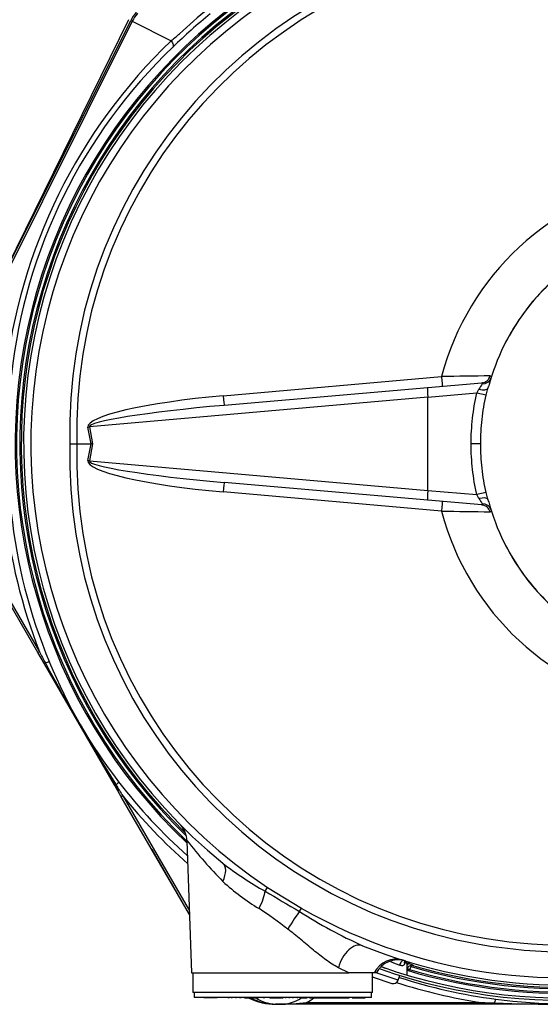
# Paper-space layout 'Data Sheet' of a CAD drawing. Units: millimetres. Extents: x 6 to 1752, y 6 to 1230.
# Drawn here: x 252 to 358, y 254 to 454 of the extents above; entities that cross this region are included whole.
import ezdxf

# ---------------------------------------------------------------- set-up
doc = ezdxf.new("R2010")
doc.units = ezdxf.units.MM
for name, color, linetype in [('08-642', 7, 'Continuous'), ('44035', 7, 'Continuous'), ('45433', 7, 'Continuous'), ('49089', 7, 'Continuous'), ('49455', 7, 'Continuous'), ('50261', 7, 'Continuous'), ('Default', 7, 'Continuous')]:
    doc.layers.add(name, color=color, linetype=linetype)

# ---------------------------------------------------------------- blocks, each defined once
blk = doc.blocks.new('SE1')
at = {"layer": '08-642', "color": 7, "linetype": 'Continuous'}
for p, q in [((328.84, 258.85), (324.16, 260.44)), ((323.78, 259.51), (327.57, 258.23)), ((328.84, 258.85), (329.17, 259.84))]:
    blk.add_line(p, q, dxfattribs=at)
for centre, start, end in [((324.11, 260.46), 243.0616, 251.2452), ((327.89, 259.17), 251.2452, 341.2452)]:
    blk.add_arc(centre, 1, start, end, dxfattribs=at)
at = {"layer": '44035', "color": 7, "linetype": 'Continuous'}
for radius, start, end in [(113, 250.5345, 302.7049), (112.5, 250.6462, 302.696)]:
    blk.add_arc((362.65, 367.76), radius, start, end, dxfattribs=at)
at = {"layer": '45433', "color": 7, "linetype": 'Continuous'}
for p, q in [((287.4, 256.36), (287.4, 255.36)), ((323.4, 255.36), (323.4, 256.36)), ((323.4, 255.36), (287.4, 255.36)), ((289.4, 255.26), (289.4, 255.36)), ((292.08, 255.26), (289.4, 255.26)), ((292.17, 255.26), (292.17, 255.36)), ((294.36, 255.26), (294.36, 255.25)), ((294.45, 255.36), (294.45, 255.25)), ((295, 255.26), (295, 255.25)), ((295.96, 255.25), (295.96, 255.26)), ((296.74, 255.25), (296.74, 255.26)), ((296.9, 255.25), (296.9, 255.36)), ((296.95, 255.26), (296.95, 255.36)), ((297.67, 255.26), (297.67, 255.36)), ((297.67, 255.26), (297.97, 255.26)), ((297.89, 255.25), (297.89, 255.26)), ((297.97, 255.26), (297.97, 255.36)), ((297.97, 255.26), (299.14, 255.26)), ((298.77, 255.25), (298.77, 255.26)), ((298.89, 255.26), (298.89, 255.25)), ((299.02, 255.25), (299.02, 255.26)), ((299.14, 255.26), (299.14, 255.36)), ((299.14, 255.26), (299.43, 255.26)), ((299.43, 255.26), (299.43, 255.36)), ((299.43, 255.26), (300.38, 255.26)), ((300.34, 255.26), (300.34, 255.25)), ((300.38, 255.26), (300.38, 255.36)), ((300.43, 255.36), (300.43, 255.25)), ((301.42, 255.26), (301.42, 255.25)), ((301.63, 255.26), (301.63, 255.25)), ((302.77, 255.25), (302.77, 255.36)), ((302.82, 255.26), (302.82, 255.36)), ((302.83, 255.26), (302.83, 255.36)), ((302.83, 255.26), (303.07, 255.26)), ((303.07, 255.26), (303.07, 255.36)), ((303.07, 255.26), (304.98, 255.26)), ((303.14, 255.25), (303.14, 255.26)), ((303.51, 255.25), (303.51, 255.26)), ((304.98, 255.26), (304.98, 255.36)), ((304.98, 255.26), (305, 255.26)), ((305, 255.26), (305, 255.36)), ((305, 255.26), (305.01, 255.26)), ((305.01, 255.26), (305.01, 255.36)), ((305.01, 255.26), (305.17, 255.26)), ((305.17, 255.36), (305.17, 255.25)), ((305.32, 255.26), (305.48, 255.26)), ((305.99, 255.26), (305.99, 255.25)), ((306.71, 255.36), (306.71, 255.25)), ((307.48, 255.26), (307.48, 255.25)), ((308.33, 255.26), (308.33, 255.25)), ((309.04, 255.25), (309.04, 255.36)), ((309.12, 255.26), (309.2, 255.26)), ((309.2, 255.26), (309.2, 255.36)), ((309.2, 255.26), (310.02, 255.26)), ((309.46, 255.26), (309.46, 255.25)), ((310.02, 255.26), (310.02, 255.36)), ((310.02, 255.26), (310.34, 255.26)), ((310.83, 255.26), (310.83, 255.25)), ((310.91, 255.26), (311.34, 255.26)), ((310.91, 255.26), (310.91, 255.25)), ((311.34, 255.26), (312.51, 255.26)), ((311.57, 255.25), (311.57, 255.36)), ((312.51, 255.26), (312.51, 255.36)), ((312.51, 255.26), (314.04, 255.26)), ((313.19, 255.25), (313.19, 255.26)), ((313.57, 255.26), (313.57, 255.25)), ((314.04, 255.26), (314.04, 255.36)), ((314.04, 255.26), (314.81, 255.26)), ((314.71, 255.26), (314.71, 255.25)), ((314.81, 255.26), (314.81, 255.36)), ((314.81, 255.26), (315.07, 255.26)), ((315.07, 255.26), (315.07, 255.36)), ((315.07, 255.26), (316.07, 255.26)), ((315.79, 255.26), (315.79, 255.25)), ((315.81, 255.26), (315.81, 255.25)), ((316.05, 255.25), (316.05, 255.26)), ((316.07, 255.26), (316.07, 255.36)), ((316.07, 255.26), (316.31, 255.26)), ((316.23, 255.25), (316.23, 255.26)), ((316.31, 255.26), (316.31, 255.36)), ((316.31, 255.26), (317.84, 255.26)), ((317.21, 255.25), (317.21, 255.26)), ((317.84, 255.26), (317.84, 255.36)), ((317.84, 255.26), (318.04, 255.26)), ((317.89, 255.25), (317.89, 255.26)), ((318.04, 255.26), (318.04, 255.36)), ((318.04, 255.26), (318.65, 255.26)), ((318.65, 255.26), (318.65, 255.36)), ((318.65, 255.26), (318.88, 255.26)), ((318.88, 255.26), (318.88, 255.36)), ((319.49, 255.26), (319.49, 255.36)), ((319.49, 255.26), (319.68, 255.26)), ((319.68, 255.26), (319.68, 255.36)), ((319.68, 255.26), (320.03, 255.26)), ((320.03, 255.26), (320.03, 255.36)), ((320.03, 255.26), (320.16, 255.26)), ((320.16, 255.26), (320.16, 255.36)), ((320.16, 255.26), (320.7, 255.26)), ((320.7, 255.26), (320.7, 255.36)), ((320.7, 255.26), (320.83, 255.26)), ((320.83, 255.26), (320.83, 255.36)), ((320.83, 255.26), (321.18, 255.26)), ((321.18, 255.26), (321.18, 255.36)), ((321.18, 255.26), (321.27, 255.26)), ((321.27, 255.26), (321.27, 255.36)), ((321.27, 255.26), (321.57, 255.26)), ((321.57, 255.26), (321.57, 255.36)), ((321.57, 255.26), (321.63, 255.26)), ((321.63, 255.26), (321.63, 255.36)), ((321.63, 255.26), (322.02, 255.26)), ((322.02, 255.26), (322.02, 255.36)), ((322.02, 255.26), (322.12, 255.26)), ((322.12, 255.26), (322.12, 255.36))]:
    blk.add_line(p, q, dxfattribs=at)
at = {"layer": '49089', "color": 7, "linetype": 'Continuous'}
for p, q in [((274.07, 453.89), (241.13, 386.79)), ((268.85, 302.72), (272, 297.27)), ((278.83, 285.44), (286.49, 272.17))]:
    blk.add_line(p, q, dxfattribs=at)
blk.add_arc((303.9, 266.01), 12, 243.5278, 259.6995, dxfattribs=at)
at = {"layer": '49455', "color": 7, "linetype": 'Continuous'}
for p, q in [((287.15, 260.36), (287.15, 256.36)), ((323.65, 260.36), (318.81, 260.36)), ((323.65, 256.36), (323.65, 260.36)), ((323.65, 256.36), (287.15, 256.36))]:
    blk.add_line(p, q, dxfattribs=at)
at = {"layer": '50261', "color": 7, "linetype": 'Continuous'}
for p, q in [((235.96, 376.44), (274.54, 453.72)), ((274.86, 453.56), (236.28, 376.28)), ((274.54, 453.72), (274.86, 453.56)), ((274.86, 453.56), (282.76, 449.62)), ((293.33, 377.53), (337.65, 381.41)), ((334.84, 379.21), (345.85, 380.17)), ((293.5, 375.59), (334.84, 379.21)), ((344.81, 378.07), (334.88, 377.2)), ((344.81, 378.07), (345.23, 378.85)), ((346.69, 377.64), (344.81, 378.07)), ((346.69, 377.64), (347.07, 379.01)), ((347.07, 379.01), (347.22, 379.54)), ((334.88, 377.23), (266.15, 371.21)), ((334.88, 358.32), (334.88, 377.2)), ((266.51, 367.76), (265.87, 371.16)), ((266.15, 371.21), (266.8, 367.76)), ((262.22, 367.76), (263.63, 367.76)), ((263.63, 367.76), (266.51, 367.76)), ((265.87, 364.37), (266.51, 367.76)), ((266.8, 367.76), (266.15, 364.31)), ((266.8, 367.76), (266.51, 367.76)), ((345.59, 367.76), (343.65, 367.76)), ((266.15, 364.31), (334.88, 358.3)), ((334.84, 356.32), (293.5, 359.94)), ((255.71, 325.38), (236.33, 358.85)), ((236.64, 359.03), (256.01, 325.56)), ((337.65, 354.12), (293.33, 358)), ((334.88, 358.32), (344.81, 357.46)), ((346.69, 357.88), (344.81, 357.46)), ((347.07, 356.52), (346.69, 357.88)), ((345.85, 355.36), (334.84, 356.32)), ((345.23, 356.68), (344.81, 357.46)), ((347.22, 355.99), (347.07, 356.52)), ((256.01, 325.56), (255.71, 325.38)), ((257.01, 323.13), (255.71, 325.38)), ((271.33, 298.39), (257.01, 323.13)), ((272.64, 296.13), (271.33, 298.39)), ((272.95, 296.31), (272.64, 296.13)), ((286.48, 272.21), (272.64, 296.13)), ((272.95, 296.31), (286.46, 272.97)), ((285.96, 287.17), (286.9, 260.36)), ((301.82, 276.94), (302.34, 277.71)), ((302.34, 277.71), (309.19, 273.48)), ((308.81, 272.82), (309.19, 273.48)), ((330.27, 262.47), (330.12, 262.15)), ((330.65, 259.92), (330.65, 262.27)), ((331.58, 261.91), (331.49, 261.63)), ((286.9, 260.36), (318.81, 260.36)), ((318.81, 260.36), (316.7, 261.41)), ((323.99, 260.36), (318.81, 260.36)), ((324.33, 260.36), (323.99, 260.36)), ((330.65, 259.92), (330.65, 259.92)), ((331.49, 261.63), (331.17, 261.03)), ((304.57, 253.97), (303.96, 253.97)), ((310.25, 253.97), (304.57, 253.97)), ((310.25, 254.33), (345.76, 254.33)), ((310.25, 254.33), (310.25, 253.97)), ((345.76, 253.97), (310.25, 253.97)), ((345.76, 254.33), (345.76, 253.97)), ((348.36, 253.97), (345.76, 253.97)), ((376.94, 253.97), (348.36, 253.97))]:
    blk.add_line(p, q, dxfattribs=at)
for centre, radius, start, end in [((362.65, 367.76), 109.85, 31.151, 230.8124), ((362.65, 367.76), 108.39, 31.151, 236.1862), ((362.65, 367.76), 111.57, 105.1902, 226.5883), ((362.65, 367.76), 111.28, 105.2285, 226.3908), ((362.65, 367.76), 110.62, 105.3216, 225.9537), ((362.65, 367.76), 110.33, 105.3632, 225.7176), ((362.65, 370.4), 100.47, 18.4139, 181.5016), ((360.18, 369.92), 110.96, 129.0581, 133.0315), ((281.7, 450.14), 8, 138.7838, 153.4685), ((282.03, 449.98), 8.02, 139.5117, 153.4577), ((365.3, 363.56), 118.07, 129.1886, 134.0982), ((-102.52, 916.66), 605.45, 309.52034, 309.73016), ((358.08, 370.05), 108.39, 133.7466, 173.8027), ((390.65, 367.51), 54.8, 35.3928, 165.3051), ((390.65, 367.76), 45, 30.6075, 153.6762), ((390.65, 367.76), 45, 153.6762, 164.836), ((355.13, -446.86), 828.46, 90.52637, 91.20943), ((361.69, 369.17), 19.1, 145.6763, 149.5507), ((362.65, 365.13), 100.47, 178.4977, 341.5868), ((361.73, 366.37), 19.14, 210.4534, 214.3196), ((390.65, 367.76), 45, 195.164, 206.3238), ((355.13, 1182.31), 828.37, 268.79054, 269.47366), ((390.65, 368.02), 54.8, 194.6949, 324.6072), ((358.24, 365.21), 108.55, 186.0363, 202.6489), ((390.65, 367.76), 45, 206.3238, 329.3925), ((684.71, 552.86), 485.23, 207.9329, 208.2383), ((632.43, 523.93), 425.48, 208.1365, 211.9919), ((354.73, 363.18), 104.53, 202.3642, 217.7642), ((362.65, 367.76), 108.39, 240.443, 328.849), ((362.65, 367.76), 109.85, 248.0588, 328.849), ((683.56, 554.85), 485.23, 211.89, 212.1955), ((358.24, 365.21), 108.55, 217.4794, 228.3235), ((362.65, 367.76), 109.85, 224.6646, 224.6719), ((281.06, 287.07), 4.9, 1.2217, 42.1794), ((369.65, 353.5), 106.76, 218.3844, 224.31), ((369.65, 353.5), 106.76, 218.3836, 218.3844), ((335.93, 337.77), 69.74, 232.2566, 240.7169), ((323.69, 311.83), 44.83, 227.2407, 239.0029), ((2210.68, 3506.68), 3751.66, 239.4159, 239.53983), ((253.87, 201.77), 85.53, 52.093, 56.8829), ((363.88, 358.97), 102.25, 237.4121, 245.5782), ((328.83, 258.01), 5, 72.8709, 152.424), ((356.93, 333.46), 76.76, 247.2637, 248.774), ((362.65, 367.76), 110.33, 253.6388, 273.6076), ((362.65, 367.76), 112.5, 250.679, 251.278), ((330.78, 262.91), 1.98, 266.4667, 276.1136), ((362.65, 367.76), 111.57, 253.3326, 273.6623), ((330.9, 261.35), 0.419, 282.2266, 310.5507), ((362.65, 367.76), 111.28, 253.5656, 273.5838), ((362.65, 367.76), 110.62, 253.6388, 273.6076), ((362.66, 362.66), 108.55, 251.9601, 262.5852), ((303.96, 265.97), 12, 243.4592, 270), ((304.18, 265.24), 11.27, 242.4405, 268.5374), ((304.57, 262.97), 9, 239.9444, 301.0696), ((304.57, 282.28), 28.31, 268.6351, 269.9997), ((303.72, 312.69), 58.72, 270.8222, 276.3762), ((304.57, 264.9), 12, 298.2453, 306.5726), ((363.8, 739.22), 485.22, 267.8688, 268.1742), ((362.65, 679.49), 425.49, 268.0724, 271.9276), ((362.65, 358.61), 104.53, 262.3005, 277.6995)]:
    blk.add_arc(centre, radius, start, end, dxfattribs=at)
for centre, major_axis, ratio, start_param, end_param in [((362.65, 370.41), (0, -99.09), 0.999657, 1.86607, 4.739106), ((359.99, 369.09), (99.83, -49.84), 0.999033, 2.798097, 3.495752), ((337.65, 381.46), (0.17, -1.99), 0.002282, 4.738469, 6.283185), ((345.68, 382.16), (-0.17, 1.99), 0.965974, 3.141593, 4.32053), ((345.77, 381.7), (1.91, -0.59), 0.867108, 5.053287, 6.283185), ((335.02, 377.22), (-0.17, 1.99), 0.069025, 0, 1.558776), ((345.17, 379.59), (1.94, -0.5), 0.351404, 4.836686, 6.167568), ((294.41, 373.61), (28.55, 2.39), 0.139561, 1.597143, 3.155919), ((293.33, 377.58), (0.17, -1.99), 0.002282, 4.738469, 6.283185), ((294.41, 373.66), (28.27, 2.42), 0.070456, 1.59701, 3.155786), ((265.87, 371.21), (1.97, 0.37), 0.025726, 4.707551, 4.848342), ((362.65, 365.12), (0, 99.09), 0.999657, 1.544079, 4.417116), ((294.41, 361.92), (28.55, -2.39), 0.139561, 3.127266, 4.686043), ((294.41, 361.86), (28.27, -2.42), 0.070456, 3.127399, 4.686176), ((265.87, 364.31), (1.97, -0.37), 0.025726, 1.434844, 1.575634), ((293.33, 357.94), (0.17, 1.99), 0.002282, 0, 1.544716), ((335.02, 358.31), (-0.17, -1.99), 0.069025, 4.724409, 6.283185), ((337.65, 354.07), (0.17, 1.99), 0.002282, 0, 1.544716), ((345.17, 355.94), (1.94, 0.5), 0.351404, 0.115617, 1.4465), ((360.07, 366.27), (-96.7, -55.98), 0.999033, 5.864663, 6.131226), ((345.68, 353.36), (0.17, 1.99), 0.965974, 5.104248, 6.283185), ((345.77, 353.83), (1.91, 0.59), 0.867108, 0, 1.229898), ((257.88, 323.63), (0.865, 0.501), 0.030676, 2.392182, 3.141593), ((255.3, 322.23), (2.77, 1.16), 0.107535, 0.052666, 0.754409), ((272.2, 298.89), (0.865, 0.501), 0.030676, 3.141593, 3.891003), ((269.7, 297.35), (2.38, 1.83), 0.107535, 5.528777, 6.23052), ((360.07, 366.27), (-96.7, -55.98), 0.999033, 0.15196, 0.323092), ((290.08, 278.75), (3.16, 3.88), 0.519182, 5.154252, 6.283185), ((299.34, 273.23), (2.31, 4.43), 0.210477, 4.861, 5.803968), ((306.69, 269.08), (2.63, 4.25), 0.064331, 0.537397, 1.569567), ((319.74, 261.23), (1.87, 4.64), 0.588941, 0, 1.767117), ((328.36, 258.15), (-1.49, -4.77), 0.978146, 3.141593, 4.550711), ((329.76, 261.91), (-0.297, -0.955), 0.604594, 3.299197, 4.898065), ((330.98, 262.15), (0.833, -0.553), 0.691426, 3.133058, 3.905976), ((331.18, 262.47), (0.887, -0.462), 0.700655, 3.387975, 3.781238), ((331.18, 262.47), (-0.352, -0.936), 0.893367, 4.727128, 5.036757), ((330.75, 260.13), (0.538, -0.843), 0.768581, 2.158625, 2.529977), ((330.97, 260.35), (0.83, -0.557), 0.690286, 1.784308, 2.31503), ((331.29, 260.95), (0.917, -0.398), 0.704384, 1.658246, 2.120943), ((362.65, 364.78), (0, -111.74), 0.999033, 5.972433, 6.131231), ((303.96, 254.97), (0, 1), 0.535919, 3.014768, 3.141593), ((348.28, 252.04), (0.39, 2.97), 0.107529, 0.052666, 0.754408), ((348.36, 254.97), (0, 1), 0.030674, 2.392182, 3.141593)]:
    blk.add_ellipse(centre, major_axis=major_axis, ratio=ratio, start_param=start_param, end_param=end_param, dxfattribs=at)
for points, knots in [([(282.76, 449.62), (282.94, 449.32), (283.08, 449.05), (283.21, 448.61), (283.2, 448.44), (283.14, 448.34)], [0, 0, 0, 0, 0.5, 0.5, 1, 1, 1, 1]), ([(429.38, 390.68), (428.35, 392.42), (427.19, 394.1), (424.68, 397.26), (423.33, 398.74), (419, 402.9), (415.68, 405.32), (410.39, 408.18), (408.57, 409.01), (404.81, 410.44), (402.86, 411.03), (396.97, 412.4), (392.98, 412.78), (386.92, 412.55), (384.9, 412.34), (380.95, 411.66), (379, 411.18), (375.18, 409.98), (373.28, 409.24), (369.62, 407.53), (367.87, 406.56), (364.5, 404.39), (362.89, 403.19), (359.82, 400.57), (358.37, 399.15), (354.37, 394.66), (352.12, 391.36), (350.32, 387.72)], [0, 0, 0, 0, 0.0625, 0.0625, 0.125, 0.125, 0.25, 0.25, 0.3125, 0.3125, 0.375, 0.375, 0.5, 0.5, 0.5625, 0.5625, 0.625, 0.625, 0.6875, 0.6875, 0.75, 0.75, 0.8125, 0.8125, 0.875, 0.875, 1, 1, 1, 1]), ([(345.92, 379.94), (345.95, 379.98), (345.97, 380.02), (345.99, 380.08), (346, 380.11), (345.99, 380.14), (345.97, 380.16), (345.92, 380.17), (345.89, 380.17), (345.85, 380.17)], [0, 0, 0, 0, 0.25, 0.25, 0.5, 0.5, 0.75, 0.75, 1, 1, 1, 1]), ([(347.52, 381.56), (347.62, 381.56), (347.69, 381.53), (347.73, 381.42), (347.73, 381.37), (347.72, 381.25), (347.7, 381.19), (347.68, 381.11)], [0, 0, 0, 0, 0.5, 0.5, 0.75, 0.75, 1, 1, 1, 1]), ([(343.65, 367.76), (343.65, 369.5), (343.75, 371.23), (344.13, 374.67), (344.42, 376.38), (344.81, 378.07)], [0, 0, 0, 0, 0.5, 0.5, 1, 1, 1, 1]), ([(345.59, 367.76), (345.59, 369.43), (345.68, 371.09), (346.05, 374.39), (346.33, 376.02), (346.69, 377.64)], [0, 0, 0, 0, 0.5, 0.5, 1, 1, 1, 1]), ([(344.81, 357.46), (344.42, 359.15), (344.13, 360.85), (343.75, 364.29), (343.65, 366.03), (343.65, 367.76)], [0, 0, 0, 0, 0.5, 0.5, 1, 1, 1, 1]), ([(346.69, 357.88), (346.33, 359.5), (346.05, 361.15), (345.68, 364.45), (345.59, 366.1), (345.59, 367.76)], [0, 0, 0, 0, 0.5, 0.5, 1, 1, 1, 1]), ([(345.85, 355.36), (345.89, 355.35), (345.92, 355.35), (345.97, 355.37), (345.99, 355.38), (346, 355.42), (345.99, 355.45), (345.97, 355.51), (345.95, 355.55), (345.92, 355.59)], [0, 0, 0, 0, 0.25, 0.25, 0.5, 0.5, 0.75, 0.75, 1, 1, 1, 1]), ([(347.68, 354.42), (347.73, 354.26), (347.74, 354.15), (347.7, 354.04), (347.68, 354.01), (347.61, 353.98), (347.57, 353.97), (347.52, 353.97)], [0, 0, 0, 0, 0.5, 0.5, 0.75, 0.75, 1, 1, 1, 1]), ([(350.32, 347.81), (351.22, 345.99), (352.25, 344.23), (354.51, 340.89), (355.75, 339.31), (359.76, 334.84), (362.88, 332.18), (367.94, 328.93), (369.7, 327.96), (373.34, 326.26), (375.24, 325.52), (381.01, 323.72), (384.96, 323.04), (391.02, 322.82), (393.05, 322.88), (397.04, 323.27), (399.02, 323.6), (402.93, 324.51), (404.87, 325.11), (408.65, 326.55), (410.47, 327.39), (413.98, 329.3), (415.68, 330.37), (418.94, 332.76), (420.5, 334.06), (424.82, 338.23), (427.31, 341.36), (429.38, 344.85)], [0, 0, 0, 0, 0.0625, 0.0625, 0.125, 0.125, 0.25, 0.25, 0.3125, 0.3125, 0.375, 0.375, 0.5, 0.5, 0.5625, 0.5625, 0.625, 0.625, 0.6875, 0.6875, 0.75, 0.75, 0.8125, 0.8125, 0.875, 0.875, 1, 1, 1, 1]), ([(316.7, 261.41), (316.27, 261.62), (315.85, 261.87), (315.02, 262.41), (314.6, 262.7), (313.76, 263.31), (313.33, 263.64), (312.48, 264.3), (312.06, 264.64), (310.79, 265.68), (309.93, 266.4), (308.2, 267.83), (307.33, 268.55), (306.42, 269.25)], [0, 0, 0, 0, 0.125, 0.125, 0.25, 0.25, 0.375, 0.375, 0.5, 0.5, 0.75, 0.75, 1, 1, 1, 1]), ([(330.12, 262.15), (330.07, 262.05), (330.01, 261.98), (329.87, 261.86), (329.79, 261.83), (329.62, 261.8), (329.53, 261.8), (329.34, 261.84), (329.24, 261.87), (329.14, 261.91)], [0, 0, 0, 0, 0.25, 0.25, 0.5, 0.5, 0.75, 0.75, 1, 1, 1, 1]), ([(329.85, 262.93), (330, 262.88), (330.11, 262.84), (330.26, 262.8), (330.3, 262.79), (330.3, 262.79)], [0, 0, 0, 0, 0.25, 0.25, 0.4996343, 0.4996343, 0.4996343, 0.4996343]), ([(330.65, 262.26), (330.65, 262.26), (330.65, 262.26), (330.65, 262.27), (330.62, 262.3), (330.49, 262.37), (330.4, 262.42), (330.27, 262.47)], [0.7477173, 0.7477173, 0.7477173, 0.7477173, 0.75, 0.75, 0.875, 0.875, 1, 1, 1, 1]), ([(330.65, 260.93), (330.65, 260.94), (330.64, 261.05), (330.72, 261.31), (330.89, 261.58), (331.12, 261.77), (331.33, 261.86), (331.49, 261.89), (331.6, 261.9), (331.65, 261.9), (331.66, 261.9), (331.66, 261.9), (331.66, 261.9)], [0, 0, 0, 0, 0.0029673, 0.1222432, 0.2368291, 0.3287001, 0.4064725, 0.4706175, 0.5232614, 0.5776874, 0.6567084, 0.6573578, 0.6573578, 0.6573578, 0.6573578]), ([(330.66, 261.61), (330.66, 261.63), (330.64, 261.76), (330.74, 262.02), (330.92, 262.29), (331.13, 262.44), (331.25, 262.49), (331.29, 262.51)], [0, 0, 0, 0, 0.0106051, 0.0772341, 0.1390543, 0.1891405, 0.2167491, 0.2167491, 0.2167491, 0.2167491]), ([(330.67, 262.27), (330.67, 262.34), (330.66, 262.46), (330.7, 262.59), (330.73, 262.66)], [0, 0, 0, 0, 0.0426792, 0.09535697, 0.09535697, 0.09535697, 0.09535697]), ([(330.97, 262.26), (331.14, 262.2), (331.29, 262.15), (331.57, 262.04), (331.69, 262), (331.86, 261.92), (331.91, 261.89), (331.94, 261.86), (331.92, 261.85), (331.8, 261.86), (331.71, 261.88), (331.58, 261.91)], [0.3949636, 0.3949636, 0.3949636, 0.3949636, 0.5, 0.5, 0.625, 0.625, 0.75, 0.75, 0.875, 0.875, 1, 1, 1, 1])]:
    blk.add_open_spline(points, degree=3, knots=knots, dxfattribs=at)

psp = doc.layouts.new('Data Sheet')

# ---------------------------------------------------------------- block references
at = {"layer": 'Default'}
psp.add_blockref('SE1', (0, 0), dxfattribs=at)

doc.saveas('drawing.dxf')
